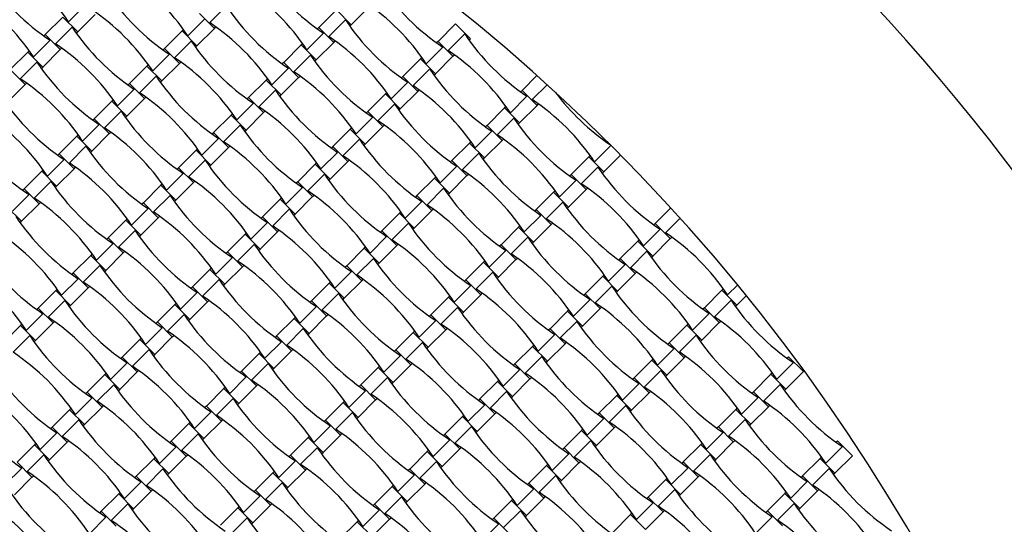
# Model space of a CAD drawing. Units: millimetres. Extents: x 1633 to 8933, y 3271 to 10571.
# Drawn here: x 5933 to 6791, y 7759 to 8199 of the extents above; entities that cross this region are included whole.
import ezdxf

# ---------------------------------------------------------------- set-up
doc = ezdxf.new("R2010")
doc.units = ezdxf.units.MM
doc.header["$LTSCALE"] = 50

msp = doc.modelspace()

# ---------------------------------------------------------------- linework, layer by layer
at = {"color": 7, "linetype": 'Continuous', "lineweight": 25}
for p, q in [((5975.88, 8196.77), (5990.37, 8211.25)), ((6098.76, 8196.08), (6113.24, 8210.57)), ((6209.04, 8207.2), (6193.76, 8191.93)), ((6222.05, 8194.19), (6209.04, 8207.2)), ((6222.05, 8194.19), (6237.32, 8209.47)), ((5970.88, 8200.98), (5955.61, 8185.71)), ((5983.89, 8187.97), (5970.88, 8200.98)), ((5983.89, 8187.97), (5999.17, 8203.24)), ((6079.69, 8184.6), (6094.17, 8199.09)), ((6102.97, 8191.08), (6089.96, 8204.09)), ((6202.56, 8183.92), (6217.05, 8198.41)), ((5964.41, 8177.7), (5978.89, 8192.19)), ((5982.66, 8186.74), (5983.89, 8187.97)), ((6074.69, 8188.82), (6059.41, 8173.55)), ((6075.92, 8190.05), (6074.69, 8188.82)), ((6087.7, 8175.81), (6074.69, 8188.82)), ((6087.7, 8175.81), (6102.97, 8191.08)), ((6102.97, 8191.08), (6104.2, 8192.32)), ((6193.76, 8191.93), (6192.53, 8190.7)), ((6206.77, 8178.92), (6193.76, 8191.93)), ((6220.81, 8192.96), (6222.05, 8194.19)), ((6312.84, 8195.04), (6297.57, 8179.77)), ((6325.85, 8182.03), (6312.84, 8195.04)), ((5945.34, 8166.22), (5959.82, 8180.71)), ((5955.61, 8185.71), (5954.38, 8184.47)), ((5968.62, 8172.7), (5955.61, 8185.71)), ((6068.21, 8165.54), (6082.7, 8180.02)), ((6183.49, 8172.44), (6197.98, 8186.93)), ((6191.5, 8163.65), (6206.77, 8178.92)), ((6206.77, 8178.92), (6208.01, 8180.15)), ((6297.57, 8179.77), (6296.33, 8178.53)), ((6310.58, 8166.76), (6297.57, 8179.77)), ((6306.36, 8171.76), (6320.85, 8186.25)), ((6324.62, 8180.8), (6325.85, 8182.03)), ((5940.34, 8170.43), (5925.06, 8155.16)), ((5941.57, 8171.67), (5940.34, 8170.43)), ((5953.35, 8157.42), (5940.34, 8170.43)), ((5953.35, 8157.42), (5968.62, 8172.7)), ((5968.62, 8172.7), (5969.85, 8173.93)), ((6059.41, 8173.55), (6058.18, 8172.31)), ((6072.42, 8160.53), (6059.41, 8173.55)), ((6086.46, 8174.57), (6087.7, 8175.81)), ((6178.49, 8176.66), (6163.22, 8161.38)), ((6179.72, 8177.89), (6178.49, 8176.66)), ((6191.5, 8163.65), (6178.49, 8176.66)), ((6287.29, 8160.28), (6301.78, 8174.77)), ((6049.14, 8154.06), (6063.63, 8168.54)), ((6072.42, 8160.53), (6073.66, 8161.77)), ((6172.01, 8153.37), (6186.5, 8167.86)), ((6190.27, 8162.41), (6191.5, 8163.65)), ((6282.29, 8164.49), (6267.02, 8149.22)), ((6283.53, 8165.73), (6282.29, 8164.49)), ((6295.3, 8151.48), (6282.29, 8164.49)), ((6295.3, 8151.48), (6310.58, 8166.76)), ((6310.58, 8166.76), (6311.81, 8167.99)), ((5938.07, 8142.15), (5925.06, 8155.16)), ((5933.86, 8147.15), (5948.35, 8161.64)), ((5952.11, 8156.19), (5953.35, 8157.42)), ((6044.14, 8158.27), (6028.87, 8143)), ((6045.37, 8159.51), (6044.14, 8158.27)), ((6057.15, 8145.26), (6044.14, 8158.27)), ((6057.15, 8145.26), (6072.42, 8160.53)), ((6152.94, 8141.89), (6167.43, 8156.38)), ((6163.22, 8161.38), (6161.98, 8160.15)), ((6176.23, 8148.37), (6163.22, 8161.38)), ((6275.82, 8141.21), (6290.3, 8155.7)), ((6037.66, 8134.99), (6052.15, 8149.48)), ((6055.92, 8144.03), (6057.15, 8145.26)), ((6147.94, 8146.11), (6132.67, 8130.84)), ((6149.18, 8147.34), (6147.94, 8146.11)), ((6160.95, 8133.1), (6147.94, 8146.11)), ((6160.95, 8133.1), (6176.23, 8148.37)), ((6176.23, 8148.37), (6177.46, 8149.61)), ((6267.02, 8149.22), (6265.79, 8147.99)), ((6280.03, 8136.21), (6267.02, 8149.22)), ((6294.07, 8150.25), (6295.3, 8151.48)), ((6383.75, 8149.98), (6370.82, 8137.06)), ((5922.8, 8126.88), (5938.07, 8142.15)), ((5938.07, 8142.15), (5939.31, 8143.38)), ((6018.59, 8123.51), (6033.08, 8138)), ((6028.87, 8143), (6027.63, 8141.76)), ((6041.88, 8129.99), (6028.87, 8143)), ((6141.46, 8122.83), (6155.95, 8137.31)), ((6256.75, 8129.73), (6271.23, 8144.22)), ((6264.76, 8120.94), (6280.03, 8136.21)), ((6280.03, 8136.21), (6281.26, 8137.44)), ((6370.82, 8137.06), (6369.59, 8135.82)), ((6383.83, 8124.05), (6370.82, 8137.06)), ((6379.62, 8129.05), (6392.58, 8142.01)), ((6013.59, 8127.72), (5998.32, 8112.45)), ((6014.83, 8128.96), (6013.59, 8127.72)), ((6026.6, 8114.71), (6013.59, 8127.72)), ((6026.6, 8114.71), (6041.88, 8129.99)), ((6041.88, 8129.99), (6043.11, 8131.22)), ((6132.67, 8130.84), (6131.43, 8129.6)), ((6145.68, 8117.83), (6132.67, 8130.84)), ((6159.72, 8131.87), (6160.95, 8133.1)), ((6251.75, 8133.95), (6236.47, 8118.67)), ((6252.98, 8135.18), (6251.75, 8133.95)), ((6264.76, 8120.94), (6251.75, 8133.95)), ((6360.55, 8117.57), (6375.04, 8132.06)), ((6007.11, 8104.44), (6021.6, 8118.93)), ((6122.4, 8111.35), (6136.88, 8125.83)), ((6145.68, 8117.83), (6146.91, 8119.06)), ((6245.27, 8110.66), (6259.76, 8125.15)), ((6263.52, 8119.7), (6264.76, 8120.94)), ((6355.55, 8121.79), (6340.28, 8106.51)), ((6356.78, 8123.02), (6355.55, 8121.79)), ((6368.56, 8108.77), (6355.55, 8121.79)), ((6368.56, 8108.77), (6383.83, 8124.05)), ((6383.83, 8124.05), (6385.07, 8125.28)), ((5998.32, 8112.45), (5997.08, 8111.22)), ((6011.33, 8099.44), (5998.32, 8112.45)), ((6025.37, 8113.48), (6026.6, 8114.71)), ((6117.4, 8115.56), (6102.12, 8100.29)), ((6118.63, 8116.8), (6117.4, 8115.56)), ((6130.41, 8102.55), (6117.4, 8115.56)), ((6130.41, 8102.55), (6145.68, 8117.83)), ((6226.2, 8099.19), (6240.69, 8113.67)), ((6236.47, 8118.67), (6235.24, 8117.44)), ((6249.48, 8105.66), (6236.47, 8118.67)), ((6349.07, 8098.5), (6363.56, 8112.99)), ((5988.05, 8092.96), (6002.53, 8107.45)), ((6110.92, 8092.28), (6125.4, 8106.77)), ((6129.17, 8101.32), (6130.41, 8102.55)), ((6221.2, 8103.4), (6205.93, 8088.13)), ((6222.43, 8104.63), (6221.2, 8103.4)), ((6234.21, 8090.39), (6221.2, 8103.4)), ((6234.21, 8090.39), (6249.48, 8105.66)), ((6249.48, 8105.66), (6250.72, 8106.9)), ((6340.28, 8106.51), (6339.04, 8105.28)), ((6353.29, 8093.5), (6340.28, 8106.51)), ((6367.33, 8107.54), (6368.56, 8108.77)), ((5983.05, 8097.18), (5967.77, 8081.9)), ((5984.28, 8098.41), (5983.05, 8097.18)), ((5996.06, 8084.17), (5983.05, 8097.18)), ((5996.06, 8084.17), (6011.33, 8099.44)), ((6011.33, 8099.44), (6012.56, 8100.67)), ((6091.85, 8080.8), (6106.34, 8095.29)), ((6102.12, 8100.29), (6100.89, 8099.06)), ((6115.13, 8087.28), (6102.12, 8100.29)), ((6214.72, 8080.12), (6229.21, 8094.6)), ((6330, 8087.02), (6344.49, 8101.51)), ((6338.01, 8078.23), (6353.29, 8093.5)), ((6353.29, 8093.5), (6354.52, 8094.73)), ((6443.49, 8093.77), (6442.84, 8093.12)), ((5976.57, 8073.89), (5991.05, 8088.38)), ((6086.85, 8085.02), (6071.57, 8069.74)), ((6088.08, 8086.25), (6086.85, 8085.02)), ((6099.86, 8072), (6086.85, 8085.02)), ((6099.86, 8072), (6115.13, 8087.28)), ((6115.13, 8087.28), (6116.37, 8088.51)), ((6205.93, 8088.13), (6204.69, 8086.89)), ((6218.94, 8075.12), (6205.93, 8088.13)), ((6232.98, 8089.16), (6234.21, 8090.39)), ((6325, 8091.24), (6309.73, 8075.96)), ((6326.24, 8092.47), (6325, 8091.24)), ((6338.01, 8078.23), (6325, 8091.24)), ((6433.81, 8074.86), (6448.12, 8089.17)), ((5957.5, 8062.42), (5971.99, 8076.9)), ((5967.77, 8081.9), (5966.54, 8080.67)), ((5980.78, 8068.89), (5967.77, 8081.9)), ((5994.82, 8082.93), (5996.06, 8084.17)), ((6080.37, 8061.73), (6094.86, 8076.22)), ((6195.65, 8068.64), (6210.14, 8083.13)), ((6218.94, 8075.12), (6220.17, 8076.35)), ((6309.73, 8075.96), (6308.49, 8074.73)), ((6322.74, 8062.95), (6309.73, 8075.96)), ((6318.52, 8067.96), (6333.01, 8082.44)), ((6336.78, 8076.99), (6338.01, 8078.23)), ((6428.81, 8079.08), (6413.53, 8063.8)), ((6430.04, 8080.31), (6428.81, 8079.08)), ((6441.82, 8066.07), (6428.81, 8079.08)), ((6441.82, 8066.07), (6456.51, 8080.75)), ((5953.73, 8067.86), (5952.5, 8066.63)), ((5965.51, 8053.62), (5980.78, 8068.89)), ((5980.78, 8068.89), (5982.02, 8070.13)), ((6071.57, 8069.74), (6070.34, 8068.51)), ((6084.59, 8056.73), (6071.57, 8069.74)), ((6098.63, 8070.77), (6099.86, 8072)), ((6190.65, 8072.85), (6175.38, 8057.58)), ((6191.89, 8074.09), (6190.65, 8072.85)), ((6203.66, 8059.84), (6190.65, 8072.85)), ((6203.66, 8059.84), (6218.94, 8075.12)), ((6299.46, 8056.48), (6313.94, 8070.96)), ((6422.33, 8055.79), (6436.81, 8070.28)), ((5952.5, 8066.63), (5937.22, 8051.36)), ((5965.51, 8053.62), (5952.5, 8066.63)), ((6061.3, 8050.25), (6075.79, 8064.74)), ((6184.17, 8049.57), (6198.66, 8064.06)), ((6202.43, 8058.61), (6203.66, 8059.84)), ((6294.45, 8060.69), (6279.18, 8045.42)), ((6295.69, 8061.92), (6294.45, 8060.69)), ((6307.47, 8047.68), (6294.45, 8060.69)), ((6307.47, 8047.68), (6322.74, 8062.95)), ((6322.74, 8062.95), (6323.97, 8064.19)), ((6413.53, 8063.8), (6412.3, 8062.57)), ((6426.54, 8050.79), (6413.53, 8063.8)), ((6440.58, 8064.83), (6441.82, 8066.07)), ((5937.22, 8051.36), (5935.99, 8050.12)), ((5950.24, 8038.35), (5937.22, 8051.36)), ((5946.02, 8043.35), (5960.51, 8057.83)), ((5964.27, 8052.39), (5965.51, 8053.62)), ((6056.3, 8054.47), (6041.03, 8039.2)), ((6057.54, 8055.7), (6056.3, 8054.47)), ((6069.31, 8041.46), (6056.3, 8054.47)), ((6069.31, 8041.46), (6084.59, 8056.73)), ((6084.59, 8056.73), (6085.82, 8057.97)), ((6165.11, 8038.09), (6179.59, 8052.58)), ((6175.38, 8057.58), (6174.14, 8056.35)), ((6188.39, 8044.57), (6175.38, 8057.58)), ((6287.98, 8037.41), (6302.46, 8051.9)), ((6403.26, 8044.31), (6417.75, 8058.8)), ((6411.27, 8035.52), (6426.54, 8050.79)), ((6426.54, 8050.79), (6427.78, 8052.03)), ((5926.95, 8031.87), (5941.44, 8046.36)), ((6049.82, 8031.19), (6064.31, 8045.67)), ((6160.1, 8042.31), (6144.83, 8027.03)), ((6161.34, 8043.54), (6160.1, 8042.31)), ((6173.12, 8029.3), (6160.1, 8042.31)), ((6173.12, 8029.3), (6188.39, 8044.57)), ((6188.39, 8044.57), (6189.62, 8045.8)), ((6279.18, 8045.42), (6277.95, 8044.18)), ((6292.19, 8032.41), (6279.18, 8045.42)), ((6306.23, 8046.45), (6307.47, 8047.68)), ((6398.26, 8048.53), (6382.98, 8033.26)), ((6399.49, 8049.76), (6398.26, 8048.53)), ((6411.27, 8035.52), (6398.26, 8048.53)), ((5934.96, 8023.07), (5921.95, 8036.08)), ((5934.96, 8023.07), (5950.24, 8038.35)), ((5950.24, 8038.35), (5951.47, 8039.58)), ((6030.76, 8019.71), (6045.24, 8034.19)), ((6041.03, 8039.2), (6039.79, 8037.96)), ((6054.04, 8026.18), (6041.03, 8039.2)), ((6068.08, 8040.22), (6069.31, 8041.46)), ((6153.63, 8019.02), (6168.11, 8033.51)), ((6268.91, 8025.93), (6283.4, 8040.42)), ((6292.19, 8032.41), (6293.43, 8033.64)), ((6382.98, 8033.26), (6381.75, 8032.02)), ((6396, 8020.24), (6382.98, 8033.26)), ((6391.78, 8025.25), (6406.27, 8039.73)), ((6410.04, 8034.28), (6411.27, 8035.52)), ((6500.36, 8034.66), (6486.79, 8021.09)), ((6026.99, 8025.16), (6025.75, 8023.92)), ((6038.77, 8010.91), (6054.04, 8026.18)), ((6054.04, 8026.18), (6055.27, 8027.42)), ((6144.83, 8027.03), (6143.6, 8025.8)), ((6157.84, 8014.02), (6144.83, 8027.03)), ((6171.88, 8028.06), (6173.12, 8029.3)), ((6263.91, 8030.14), (6248.63, 8014.87)), ((6265.14, 8031.38), (6263.91, 8030.14)), ((6276.92, 8017.13), (6263.91, 8030.14)), ((6276.92, 8017.13), (6292.19, 8032.41)), ((6372.71, 8013.77), (6387.2, 8028.25)), ((6495.58, 8013.08), (6508.36, 8025.86)), ((5933.73, 8021.84), (5934.96, 8023.07)), ((6025.75, 8023.92), (6010.48, 8008.65)), ((6038.77, 8010.91), (6025.75, 8023.92)), ((6134.56, 8007.54), (6149.05, 8022.03)), ((6257.43, 8006.86), (6271.92, 8021.35)), ((6275.68, 8015.9), (6276.92, 8017.13)), ((6367.71, 8017.98), (6352.44, 8002.71)), ((6368.94, 8019.22), (6367.71, 8017.98)), ((6380.72, 8004.97), (6367.71, 8017.98)), ((6380.72, 8004.97), (6396, 8020.24)), ((6396, 8020.24), (6397.23, 8021.48)), ((6476.52, 8001.6), (6491, 8016.09)), ((6486.79, 8021.09), (6485.55, 8019.86)), ((6499.8, 8008.08), (6486.79, 8021.09)), ((6010.48, 8008.65), (6009.25, 8007.41)), ((6023.49, 7995.64), (6010.48, 8008.65)), ((6019.28, 8000.64), (6033.76, 8015.13)), ((6037.53, 8009.68), (6038.77, 8010.91)), ((6129.56, 8011.76), (6114.28, 7996.49)), ((6130.79, 8012.99), (6129.56, 8011.76)), ((6142.57, 7998.75), (6129.56, 8011.76)), ((6142.57, 7998.75), (6157.84, 8014.02)), ((6157.84, 8014.02), (6159.08, 8015.26)), ((6238.36, 7995.38), (6252.85, 8009.87)), ((6248.63, 8014.87), (6247.4, 8013.64)), ((6261.65, 8001.86), (6248.63, 8014.87)), ((6361.23, 7994.7), (6375.72, 8009.19)), ((6484.53, 7992.81), (6499.8, 8008.08)), ((6499.8, 8008.08), (6501.03, 8009.32)), ((6000.21, 7989.16), (6014.7, 8003.65)), ((6123.08, 7988.48), (6137.57, 8002.96)), ((6233.36, 7999.6), (6218.09, 7984.32)), ((6234.59, 8000.83), (6233.36, 7999.6)), ((6246.37, 7986.59), (6233.36, 7999.6)), ((6246.37, 7986.59), (6261.65, 8001.86)), ((6261.65, 8001.86), (6262.88, 8003.09)), ((6352.44, 8002.71), (6351.2, 8001.47)), ((6365.45, 7989.7), (6352.44, 8002.71)), ((6379.49, 8003.74), (6380.72, 8004.97)), ((6471.51, 8005.82), (6456.24, 7990.55)), ((6472.75, 8007.05), (6471.51, 8005.82)), ((6484.53, 7992.81), (6471.51, 8005.82)), ((5995.21, 7993.37), (5979.93, 7978.1)), ((5996.44, 7994.61), (5995.21, 7993.37)), ((6008.22, 7980.36), (5995.21, 7993.37)), ((6008.22, 7980.36), (6023.49, 7995.64)), ((6023.49, 7995.64), (6024.73, 7996.87)), ((6104.01, 7977), (6118.5, 7991.48)), ((6114.28, 7996.49), (6113.05, 7995.25)), ((6127.29, 7983.48), (6114.28, 7996.49)), ((6141.33, 7997.51), (6142.57, 7998.75)), ((6226.88, 7976.31), (6241.37, 7990.8)), ((6342.17, 7983.22), (6356.65, 7997.71)), ((6365.45, 7989.7), (6366.68, 7990.93)), ((6456.24, 7990.55), (6455.01, 7989.31)), ((6469.25, 7977.54), (6456.24, 7990.55)), ((6465.04, 7982.54), (6479.52, 7997.02)), ((6483.29, 7991.58), (6484.53, 7992.81)), ((5988.73, 7970.09), (6003.22, 7984.58)), ((6100.24, 7982.45), (6099.01, 7981.21)), ((6112.02, 7968.2), (6127.29, 7983.48)), ((6127.29, 7983.48), (6128.53, 7984.71)), ((6218.09, 7984.32), (6216.85, 7983.09)), ((6231.1, 7971.31), (6218.09, 7984.32)), ((6245.14, 7985.35), (6246.37, 7986.59)), ((6337.16, 7987.43), (6321.89, 7972.16)), ((6338.4, 7988.67), (6337.16, 7987.43)), ((6350.17, 7974.42), (6337.16, 7987.43)), ((6350.17, 7974.42), (6365.45, 7989.7)), ((6445.97, 7971.06), (6460.46, 7985.54)), ((5969.66, 7958.61), (5984.15, 7973.1)), ((5979.93, 7978.1), (5978.7, 7976.87)), ((5992.94, 7965.09), (5979.93, 7978.1)), ((6006.98, 7979.13), (6008.22, 7980.36)), ((6099.01, 7981.21), (6083.74, 7965.94)), ((6112.02, 7968.2), (6099.01, 7981.21)), ((6207.82, 7964.84), (6222.3, 7979.32)), ((6330.69, 7964.15), (6345.17, 7978.64)), ((6348.94, 7973.19), (6350.17, 7974.42)), ((6440.97, 7975.27), (6425.69, 7960)), ((6442.2, 7976.51), (6440.97, 7975.27)), ((6453.98, 7962.26), (6440.97, 7975.27)), ((6453.98, 7962.26), (6469.25, 7977.54)), ((6469.25, 7977.54), (6470.49, 7978.77)), ((5977.67, 7949.82), (5992.94, 7965.09)), ((5992.94, 7965.09), (5994.18, 7966.32)), ((6083.74, 7965.94), (6082.5, 7964.7)), ((6096.75, 7952.93), (6083.74, 7965.94)), ((6092.53, 7957.93), (6107.02, 7972.42)), ((6110.79, 7966.97), (6112.02, 7968.2)), ((6202.81, 7969.05), (6187.54, 7953.78)), ((6204.05, 7970.28), (6202.81, 7969.05)), ((6215.82, 7956.04), (6202.81, 7969.05)), ((6215.82, 7956.04), (6231.1, 7971.31)), ((6231.1, 7971.31), (6232.33, 7972.55)), ((6311.62, 7952.67), (6326.11, 7967.16)), ((6321.89, 7972.16), (6320.66, 7970.93)), ((6334.9, 7959.15), (6321.89, 7972.16)), ((6434.49, 7951.99), (6448.98, 7966.48)), ((6549.77, 7958.9), (6558.5, 7967.62)), ((5964.66, 7962.83), (5949.39, 7947.55)), ((5965.89, 7964.06), (5964.66, 7962.83)), ((5977.67, 7949.82), (5964.66, 7962.83)), ((6073.46, 7946.45), (6087.95, 7960.94)), ((6196.34, 7945.77), (6210.82, 7960.25)), ((6214.59, 7954.81), (6215.82, 7956.04)), ((6306.62, 7956.89), (6291.34, 7941.61)), ((6307.85, 7958.12), (6306.62, 7956.89)), ((6319.63, 7943.88), (6306.62, 7956.89)), ((6319.63, 7943.88), (6334.9, 7959.15)), ((6334.9, 7959.15), (6336.14, 7960.38)), ((6425.69, 7960), (6424.46, 7958.77)), ((6438.7, 7946.99), (6425.69, 7960)), ((6452.74, 7961.03), (6453.98, 7962.26)), ((6544.77, 7963.11), (6529.5, 7947.84)), ((6546, 7964.34), (6544.77, 7963.11)), ((6557.78, 7950.1), (6544.77, 7963.11)), ((6557.78, 7950.1), (6566.04, 7958.36)), ((5949.39, 7947.55), (5948.15, 7946.32)), ((5962.4, 7934.54), (5949.39, 7947.55)), ((5958.18, 7939.54), (5972.67, 7954.03)), ((5976.44, 7948.58), (5977.67, 7949.82)), ((6068.46, 7950.67), (6053.19, 7935.39)), ((6069.7, 7951.9), (6068.46, 7950.67)), ((6081.47, 7937.65), (6068.46, 7950.67)), ((6081.47, 7937.65), (6096.75, 7952.93)), ((6096.75, 7952.93), (6097.98, 7954.16)), ((6177.27, 7934.29), (6191.76, 7948.78)), ((6187.54, 7953.78), (6186.31, 7952.54)), ((6200.55, 7940.77), (6187.54, 7953.78)), ((6300.14, 7933.6), (6314.63, 7948.09)), ((6415.42, 7940.51), (6429.91, 7955)), ((6438.7, 7946.99), (6439.94, 7948.22)), ((6529.5, 7947.84), (6528.26, 7946.6)), ((6542.51, 7934.83), (6529.5, 7947.84)), ((6538.29, 7939.83), (6552.78, 7954.31)), ((6556.55, 7948.87), (6557.78, 7950.1)), ((5939.11, 7928.07), (5953.6, 7942.55)), ((6061.99, 7927.38), (6076.47, 7941.87)), ((6173.5, 7939.74), (6172.27, 7938.5)), ((6185.28, 7925.49), (6200.55, 7940.77)), ((6200.55, 7940.77), (6201.78, 7942)), ((6291.34, 7941.61), (6290.11, 7940.38)), ((6304.35, 7928.6), (6291.34, 7941.61)), ((6318.39, 7942.64), (6319.63, 7943.88)), ((6410.42, 7944.73), (6395.15, 7929.45)), ((6411.65, 7945.96), (6410.42, 7944.73)), ((6423.43, 7931.71), (6410.42, 7944.73)), ((6423.43, 7931.71), (6438.7, 7946.99)), ((6519.22, 7928.35), (6533.71, 7942.84)), ((5934.11, 7932.28), (5918.84, 7917.01)), ((5935.35, 7933.51), (5934.11, 7932.28)), ((5947.12, 7919.27), (5934.11, 7932.28)), ((5947.12, 7919.27), (5962.4, 7934.54)), ((5962.4, 7934.54), (5963.63, 7935.78)), ((6042.92, 7915.9), (6057.4, 7930.39)), ((6053.19, 7935.39), (6051.96, 7934.16)), ((6066.2, 7922.38), (6053.19, 7935.39)), ((6080.24, 7936.42), (6081.47, 7937.65)), ((6172.27, 7938.5), (6156.99, 7923.23)), ((6185.28, 7925.49), (6172.27, 7938.5)), ((6281.07, 7922.13), (6295.56, 7936.61)), ((6403.94, 7921.44), (6418.43, 7935.93)), ((6422.2, 7930.48), (6423.43, 7931.71)), ((6514.22, 7932.56), (6498.95, 7917.29)), ((6515.46, 7933.8), (6514.22, 7932.56)), ((6527.23, 7919.55), (6514.22, 7932.56)), ((6527.23, 7919.55), (6542.51, 7934.83)), ((6542.51, 7934.83), (6543.74, 7936.06)), ((5927.64, 7909), (5942.12, 7923.48)), ((6050.93, 7907.11), (6066.2, 7922.38)), ((6066.2, 7922.38), (6067.43, 7923.61)), ((6156.99, 7923.23), (6155.76, 7922)), ((6170, 7910.22), (6156.99, 7923.23)), ((6165.79, 7915.22), (6180.28, 7929.71)), ((6184.04, 7924.26), (6185.28, 7925.49)), ((6276.07, 7926.34), (6260.8, 7911.07)), ((6277.3, 7927.57), (6276.07, 7926.34)), ((6289.08, 7913.33), (6276.07, 7926.34)), ((6289.08, 7913.33), (6304.35, 7928.6)), ((6304.35, 7928.6), (6305.59, 7929.84)), ((6384.87, 7909.96), (6399.36, 7924.45)), ((6395.15, 7929.45), (6393.91, 7928.22)), ((6408.16, 7916.44), (6395.15, 7929.45)), ((6507.75, 7909.28), (6522.23, 7923.77)), ((5945.89, 7918.04), (5947.12, 7919.27)), ((6037.92, 7920.12), (6022.64, 7904.84)), ((6039.15, 7921.35), (6037.92, 7920.12)), ((6050.93, 7907.11), (6037.92, 7920.12)), ((6146.72, 7903.74), (6161.21, 7918.23)), ((6269.59, 7903.06), (6284.08, 7917.54)), ((6287.85, 7912.1), (6289.08, 7913.33)), ((6379.87, 7914.18), (6364.6, 7898.91)), ((6381.11, 7915.41), (6379.87, 7914.18)), ((6392.88, 7901.17), (6379.87, 7914.18)), ((6392.88, 7901.17), (6408.16, 7916.44)), ((6408.16, 7916.44), (6409.39, 7917.68)), ((6498.95, 7917.29), (6497.72, 7916.06)), ((6511.96, 7904.28), (6498.95, 7917.29)), ((6526, 7918.32), (6527.23, 7919.55)), ((6022.64, 7904.84), (6021.41, 7903.61)), ((6035.65, 7891.83), (6022.64, 7904.84)), ((6031.44, 7896.84), (6045.93, 7911.32)), ((6049.69, 7905.87), (6050.93, 7907.11)), ((6141.72, 7907.96), (6126.45, 7892.68)), ((6142.95, 7909.19), (6141.72, 7907.96)), ((6154.73, 7894.95), (6141.72, 7907.96)), ((6154.73, 7894.95), (6170, 7910.22)), ((6170, 7910.22), (6171.24, 7911.45)), ((6250.52, 7891.58), (6265.01, 7906.07)), ((6260.8, 7911.07), (6259.56, 7909.83)), ((6273.81, 7898.06), (6260.8, 7911.07)), ((6373.4, 7890.9), (6387.88, 7905.38)), ((6488.68, 7897.8), (6503.16, 7912.29)), ((6511.96, 7904.28), (6513.19, 7905.51)), ((6602.75, 7905.13), (6601.52, 7903.89)), ((6615.76, 7892.12), (6602.75, 7905.13)), ((6012.37, 7885.36), (6026.86, 7899.84)), ((6135.24, 7884.67), (6149.73, 7899.16)), ((6246.76, 7897.03), (6245.52, 7895.79)), ((6258.53, 7882.78), (6273.81, 7898.06)), ((6273.81, 7898.06), (6275.04, 7899.29)), ((6364.6, 7898.91), (6363.37, 7897.67)), ((6377.61, 7885.89), (6364.6, 7898.91)), ((6391.65, 7899.93), (6392.88, 7901.17)), ((6483.68, 7902.02), (6468.4, 7886.74)), ((6484.91, 7903.25), (6483.68, 7902.02)), ((6496.69, 7889.01), (6483.68, 7902.02)), ((6496.69, 7889.01), (6511.96, 7904.28)), ((6592.48, 7885.64), (6606.97, 7900.13)), ((6007.37, 7889.57), (5992.1, 7874.3)), ((6008.6, 7890.81), (6007.37, 7889.57)), ((6020.38, 7876.56), (6007.37, 7889.57)), ((6020.38, 7876.56), (6035.65, 7891.83)), ((6035.65, 7891.83), (6036.89, 7893.07)), ((6116.17, 7873.19), (6130.66, 7887.68)), ((6126.45, 7892.68), (6125.21, 7891.45)), ((6139.46, 7879.67), (6126.45, 7892.68)), ((6153.5, 7893.71), (6154.73, 7894.95)), ((6245.52, 7895.79), (6230.25, 7880.52)), ((6258.53, 7882.78), (6245.52, 7895.79)), ((6354.33, 7879.42), (6368.81, 7893.9)), ((6477.2, 7878.73), (6491.69, 7893.22)), ((6495.45, 7887.77), (6496.69, 7889.01)), ((6587.48, 7889.85), (6572.21, 7874.58)), ((6588.71, 7891.09), (6587.48, 7889.85)), ((6600.49, 7876.84), (6587.48, 7889.85)), ((6600.49, 7876.84), (6615.76, 7892.12)), ((6000.89, 7866.29), (6015.38, 7880.78)), ((6124.18, 7864.4), (6139.46, 7879.67)), ((6139.46, 7879.67), (6140.69, 7880.91)), ((6230.25, 7880.52), (6229.02, 7879.29)), ((6243.26, 7867.51), (6230.25, 7880.52)), ((6239.05, 7872.51), (6253.53, 7887)), ((6257.3, 7881.55), (6258.53, 7882.78)), ((6349.33, 7883.63), (6334.05, 7868.36)), ((6350.56, 7884.87), (6349.33, 7883.63)), ((6362.34, 7870.62), (6349.33, 7883.63)), ((6362.34, 7870.62), (6377.61, 7885.89)), ((6377.61, 7885.89), (6378.84, 7887.13)), ((6458.13, 7867.25), (6472.62, 7881.74)), ((6468.4, 7886.74), (6467.17, 7885.51)), ((6481.41, 7873.73), (6468.4, 7886.74)), ((6581, 7866.57), (6595.49, 7881.06)), ((5992.1, 7874.3), (5990.86, 7873.06)), ((6005.11, 7861.29), (5992.1, 7874.3)), ((6019.15, 7875.33), (6020.38, 7876.56)), ((6111.17, 7877.41), (6095.9, 7862.14)), ((6112.41, 7878.64), (6111.17, 7877.41)), ((6124.18, 7864.4), (6111.17, 7877.41)), ((6219.98, 7861.03), (6234.46, 7875.52)), ((6342.85, 7860.35), (6357.34, 7874.84)), ((6361.1, 7869.39), (6362.34, 7870.62)), ((6453.13, 7871.47), (6437.86, 7856.2)), ((6454.36, 7872.7), (6453.13, 7871.47)), ((6466.14, 7858.46), (6453.13, 7871.47)), ((6466.14, 7858.46), (6481.41, 7873.73)), ((6481.41, 7873.73), (6482.65, 7874.97)), ((6572.21, 7874.58), (6570.97, 7873.35)), ((6585.22, 7861.57), (6572.21, 7874.58)), ((6599.26, 7875.61), (6600.49, 7876.84)), ((5981.82, 7854.81), (5996.31, 7869.3)), ((6005.11, 7861.29), (6006.34, 7862.52)), ((6095.9, 7862.14), (6094.67, 7860.9)), ((6108.91, 7849.12), (6095.9, 7862.14)), ((6104.7, 7854.13), (6119.18, 7868.61)), ((6122.95, 7863.16), (6124.18, 7864.4)), ((6214.98, 7865.25), (6199.7, 7849.97)), ((6216.21, 7866.48), (6214.98, 7865.25)), ((6227.99, 7852.24), (6214.98, 7865.25)), ((6227.99, 7852.24), (6243.26, 7867.51)), ((6243.26, 7867.51), (6244.49, 7868.74)), ((6323.78, 7848.87), (6338.27, 7863.36)), ((6334.05, 7868.36), (6332.82, 7867.12)), ((6347.06, 7855.35), (6334.05, 7868.36)), ((6446.65, 7848.19), (6461.14, 7862.67)), ((6561.93, 7855.09), (6576.42, 7869.58)), ((6585.22, 7861.57), (6586.45, 7862.8)), ((5976.82, 7859.02), (5961.55, 7843.75)), ((5978.06, 7860.26), (5976.82, 7859.02)), ((5989.83, 7846.01), (5976.82, 7859.02)), ((5989.83, 7846.01), (6005.11, 7861.29)), ((6085.63, 7842.65), (6100.11, 7857.13)), ((6208.5, 7841.96), (6222.99, 7856.45)), ((6318.78, 7853.08), (6303.51, 7837.81)), ((6320.01, 7854.32), (6318.78, 7853.08)), ((6331.79, 7840.07), (6318.78, 7853.08)), ((6331.79, 7840.07), (6347.06, 7855.35)), ((6347.06, 7855.35), (6348.3, 7856.58)), ((6437.86, 7856.2), (6436.62, 7854.96)), ((6450.87, 7843.19), (6437.86, 7856.2)), ((6464.91, 7857.22), (6466.14, 7858.46)), ((6556.93, 7859.31), (6541.66, 7844.03)), ((6558.17, 7860.54), (6556.93, 7859.31)), ((6569.94, 7846.3), (6556.93, 7859.31)), ((6569.94, 7846.3), (6585.22, 7861.57)), ((5970.35, 7835.74), (5984.83, 7850.23)), ((5988.6, 7844.78), (5989.83, 7846.01)), ((6080.63, 7846.86), (6065.35, 7831.59)), ((6081.86, 7848.1), (6080.63, 7846.86)), ((6093.64, 7833.85), (6080.63, 7846.86)), ((6093.64, 7833.85), (6108.91, 7849.12)), ((6108.91, 7849.12), (6110.14, 7850.36)), ((6189.43, 7830.49), (6203.92, 7844.97)), ((6199.7, 7849.97), (6198.47, 7848.74)), ((6212.71, 7836.96), (6199.7, 7849.97)), ((6226.75, 7851), (6227.99, 7852.24)), ((6427.58, 7836.71), (6442.07, 7851.19)), ((6550.46, 7836.02), (6564.94, 7850.51)), ((6568.71, 7845.06), (6569.94, 7846.3)), ((5951.28, 7824.26), (5965.76, 7838.75)), ((5961.55, 7843.75), (5960.32, 7842.52)), ((5974.56, 7830.74), (5961.55, 7843.75)), ((6074.15, 7823.58), (6088.64, 7838.07)), ((6185.66, 7835.93), (6184.43, 7834.7)), ((6197.44, 7821.69), (6212.71, 7836.96)), ((6212.71, 7836.96), (6213.95, 7838.2)), ((6303.51, 7837.81), (6302.27, 7836.58)), ((6316.52, 7824.8), (6303.51, 7837.81)), ((6312.3, 7829.8), (6326.79, 7844.29)), ((6330.56, 7838.84), (6331.79, 7840.07)), ((6422.58, 7840.92), (6407.31, 7825.65)), ((6423.82, 7842.16), (6422.58, 7840.92)), ((6435.59, 7827.91), (6422.58, 7840.92)), ((6435.59, 7827.91), (6450.87, 7843.19)), ((6450.87, 7843.19), (6452.1, 7844.42)), ((6531.39, 7824.55), (6545.87, 7839.03)), ((6541.66, 7844.03), (6540.43, 7842.8)), ((6554.67, 7831.02), (6541.66, 7844.03)), ((5946.28, 7828.48), (5931, 7813.2)), ((5947.51, 7829.71), (5946.28, 7828.48)), ((5959.29, 7815.47), (5946.28, 7828.48)), ((5959.29, 7815.47), (5974.56, 7830.74)), ((5974.56, 7830.74), (5975.79, 7831.97)), ((6065.35, 7831.59), (6064.12, 7830.35)), ((6078.36, 7818.58), (6065.35, 7831.59)), ((6092.4, 7832.62), (6093.64, 7833.85)), ((6184.43, 7834.7), (6169.16, 7819.43)), ((6197.44, 7821.69), (6184.43, 7834.7)), ((6293.23, 7818.32), (6307.72, 7832.81)), ((6416.11, 7817.64), (6430.59, 7832.13)), ((6434.36, 7826.68), (6435.59, 7827.91)), ((6526.39, 7828.76), (6511.11, 7813.49)), ((6527.62, 7829.99), (6526.39, 7828.76)), ((6539.4, 7815.75), (6526.39, 7828.76)), ((6539.4, 7815.75), (6554.67, 7831.02)), ((6554.67, 7831.02), (6555.9, 7832.26)), ((6645.46, 7831.87), (6644.23, 7830.64)), ((6658.47, 7818.86), (6645.46, 7831.87)), ((5939.8, 7805.19), (5954.28, 7819.68)), ((6055.08, 7812.1), (6069.57, 7826.59)), ((6078.36, 7818.58), (6079.6, 7819.81)), ((6169.16, 7819.43), (6167.92, 7818.19)), ((6182.17, 7806.42), (6169.16, 7819.43)), ((6177.95, 7811.42), (6192.44, 7825.9)), ((6196.21, 7820.46), (6197.44, 7821.69)), ((6288.23, 7822.54), (6272.96, 7807.26)), ((6289.47, 7823.77), (6288.23, 7822.54)), ((6301.24, 7809.53), (6288.23, 7822.54)), ((6301.24, 7809.53), (6316.52, 7824.8)), ((6316.52, 7824.8), (6317.75, 7826.03)), ((6397.04, 7806.16), (6411.52, 7820.65)), ((6407.31, 7825.65), (6406.08, 7824.41)), ((6420.32, 7812.64), (6407.31, 7825.65)), ((6519.91, 7805.48), (6534.4, 7819.96)), ((6635.19, 7812.38), (6649.68, 7826.87)), ((6643.2, 7803.59), (6658.47, 7818.86)), ((5944.01, 7800.19), (5931, 7813.2)), ((5958.05, 7814.23), (5959.29, 7815.47)), ((6050.08, 7816.32), (6034.81, 7801.04)), ((6051.31, 7817.55), (6050.08, 7816.32)), ((6063.09, 7803.3), (6050.08, 7816.32)), ((6063.09, 7803.3), (6078.36, 7818.58)), ((6158.88, 7799.94), (6173.37, 7814.42)), ((6281.75, 7799.25), (6296.24, 7813.74)), ((6392.04, 7810.38), (6376.76, 7795.1)), ((6393.27, 7811.61), (6392.04, 7810.38)), ((6405.05, 7797.36), (6392.04, 7810.38)), ((6405.05, 7797.36), (6420.32, 7812.64)), ((6420.32, 7812.64), (6421.55, 7813.87)), ((6511.11, 7813.49), (6509.88, 7812.25)), ((6524.12, 7800.48), (6511.11, 7813.49)), ((6538.16, 7814.52), (6539.4, 7815.75)), ((6630.19, 7816.6), (6614.92, 7801.32)), ((6631.42, 7817.83), (6630.19, 7816.6)), ((6643.2, 7803.59), (6630.19, 7816.6)), ((5920.73, 7793.72), (5935.22, 7808.2)), ((6043.6, 7793.03), (6058.09, 7807.52)), ((6061.86, 7802.07), (6063.09, 7803.3)), ((6153.88, 7804.15), (6138.61, 7788.88)), ((6155.12, 7805.39), (6153.88, 7804.15)), ((6166.89, 7791.14), (6153.88, 7804.15)), ((6166.89, 7791.14), (6182.17, 7806.42)), ((6182.17, 7806.42), (6183.4, 7807.65)), ((6262.69, 7787.78), (6277.17, 7802.26)), ((6272.96, 7807.26), (6271.72, 7806.03)), ((6285.97, 7794.25), (6272.96, 7807.26)), ((6300.01, 7808.29), (6301.24, 7809.53)), ((6500.84, 7794), (6515.33, 7808.49)), ((6524.12, 7800.48), (6525.36, 7801.71)), ((6623.71, 7793.31), (6638.2, 7807.8)), ((6641.97, 7802.35), (6643.2, 7803.59)), ((5928.74, 7784.92), (5944.01, 7800.19)), ((5944.01, 7800.19), (5945.25, 7801.43)), ((6024.53, 7781.55), (6039.02, 7796.04)), ((6034.81, 7801.04), (6033.57, 7799.81)), ((6047.82, 7788.03), (6034.81, 7801.04)), ((6147.4, 7780.87), (6161.89, 7795.36)), ((6258.92, 7793.22), (6257.69, 7791.99)), ((6270.7, 7778.98), (6285.97, 7794.25)), ((6285.97, 7794.25), (6287.2, 7795.49)), ((6376.76, 7795.1), (6375.53, 7793.87)), ((6389.77, 7782.09), (6376.76, 7795.1)), ((6385.56, 7787.09), (6400.05, 7801.58)), ((6403.81, 7796.13), (6405.05, 7797.36)), ((6495.84, 7798.21), (6480.57, 7782.94)), ((6497.07, 7799.45), (6495.84, 7798.21)), ((6508.85, 7785.2), (6495.84, 7798.21)), ((6508.85, 7785.2), (6524.12, 7800.48)), ((6604.64, 7781.84), (6619.13, 7796.32)), ((6614.92, 7801.32), (6613.68, 7800.09)), ((6627.93, 7788.31), (6614.92, 7801.32)), ((6019.53, 7785.77), (6004.26, 7770.49)), ((6020.77, 7787), (6019.53, 7785.77)), ((6032.54, 7772.76), (6019.53, 7785.77)), ((6032.54, 7772.76), (6047.82, 7788.03)), ((6047.82, 7788.03), (6049.05, 7789.26)), ((6138.61, 7788.88), (6137.37, 7787.65)), ((6151.62, 7775.87), (6138.61, 7788.88)), ((6165.66, 7789.91), (6166.89, 7791.14)), ((6257.69, 7791.99), (6242.41, 7776.72)), ((6270.7, 7778.98), (6257.69, 7791.99)), ((6366.49, 7775.61), (6380.98, 7790.1)), ((6489.36, 7774.93), (6503.85, 7789.42)), ((6507.62, 7783.97), (6508.85, 7785.2)), ((6599.64, 7786.05), (6584.37, 7770.78)), ((6600.88, 7787.28), (6599.64, 7786.05)), ((6612.65, 7773.04), (6599.64, 7786.05)), ((6612.65, 7773.04), (6627.93, 7788.31)), ((6627.93, 7788.31), (6629.16, 7789.55)), ((6013.05, 7762.49), (6027.54, 7776.97)), ((6128.34, 7769.39), (6142.82, 7783.88)), ((6151.62, 7775.87), (6152.85, 7777.1)), ((6242.41, 7776.72), (6241.18, 7775.48)), ((6255.42, 7763.71), (6242.41, 7776.72)), ((6251.21, 7768.71), (6265.69, 7783.19)), ((6269.46, 7777.75), (6270.7, 7778.98)), ((6361.49, 7779.83), (6346.22, 7764.55)), ((6362.72, 7781.06), (6361.49, 7779.83)), ((6374.5, 7766.82), (6361.49, 7779.83)), ((6374.5, 7766.82), (6389.77, 7782.09)), ((6389.77, 7782.09), (6391.01, 7783.32)), ((6470.29, 7763.45), (6484.78, 7777.94)), ((6480.57, 7782.94), (6479.33, 7781.71)), ((6493.58, 7769.93), (6480.57, 7782.94)), ((6593.16, 7762.77), (6607.65, 7777.25)), ((6004.26, 7770.49), (6003.02, 7769.26)), ((6017.27, 7757.48), (6004.26, 7770.49)), ((6031.31, 7771.52), (6032.54, 7772.76)), ((6123.34, 7773.61), (6108.06, 7758.33)), ((6124.57, 7774.84), (6123.34, 7773.61)), ((6136.35, 7760.6), (6123.34, 7773.61)), ((6136.35, 7760.6), (6151.62, 7775.87)), ((6232.14, 7757.23), (6246.63, 7771.72)), ((6355.01, 7756.55), (6369.5, 7771.03)), ((6465.29, 7767.67), (6450.02, 7752.39)), ((6466.53, 7768.9), (6465.29, 7767.67)), ((6478.3, 7754.66), (6465.29, 7767.67)), ((6478.3, 7754.66), (6493.58, 7769.93)), ((6493.58, 7769.93), (6494.81, 7771.16)), ((6584.37, 7770.78), (6583.13, 7769.54)), ((6597.38, 7757.77), (6584.37, 7770.78)), ((6611.42, 7771.81), (6612.65, 7773.04)), ((5993.99, 7751.01), (6008.47, 7765.49)), ((6116.86, 7750.32), (6131.34, 7764.81)), ((6135.11, 7759.36), (6136.35, 7760.6)), ((6227.14, 7761.44), (6211.86, 7746.17)), ((6228.37, 7762.68), (6227.14, 7761.44)), ((6240.15, 7748.43), (6227.14, 7761.44)), ((6240.15, 7748.43), (6255.42, 7763.71)), ((6255.42, 7763.71), (6256.66, 7764.94)), ((6335.94, 7745.07), (6350.43, 7759.55)), ((6346.22, 7764.55), (6344.98, 7763.32)), ((6359.23, 7751.54), (6346.22, 7764.55)), ((6373.27, 7765.58), (6374.5, 7766.82)), ((6574.1, 7751.29), (6588.58, 7765.78))]:
    msp.add_line(p, q, dxfattribs=at)
msp.add_circle((5283.29, 6920.55), 3650, dxfattribs=at)
for centre, radius, start, end in [((5283.29, 6920.55), 1900, 0, 90), ((5283.29, 6920.55), 1650, 8.71474, 81.28526), ((5813.31, 8088.38), 195.39, 33.69099, 56.30901), ((6306.36, 8349.5), 195.39, 213.69099, 236.30901), ((6068.21, 8343.28), 195.39, 213.69099, 236.30901), ((5917.11, 8076.22), 195.39, 33.69099, 56.30901), ((6172.01, 8331.12), 195.39, 213.69099, 236.30901), ((6020.92, 8064.05), 195.39, 33.69099, 56.30901), ((6410.17, 8337.34), 195.39, 213.69099, 236.30901), ((5782.76, 8057.83), 195.39, 33.69099, 56.30901), ((6124.72, 8051.89), 195.39, 33.69099, 56.30901), ((5886.57, 8045.67), 195.39, 33.69099, 56.30901), ((6275.82, 8318.96), 195.39, 213.69099, 236.30901), ((5990.37, 8033.51), 195.39, 33.69099, 56.30901), ((6379.62, 8306.79), 195.39, 213.69099, 236.30901), ((6141.47, 8300.57), 195.39, 213.69099, 236.30901), ((6245.27, 8288.41), 195.39, 213.69099, 236.30901), ((6094.17, 8021.35), 195.39, 33.69099, 56.30901), ((6483.42, 8294.63), 195.39, 213.69099, 236.30901), ((5856.02, 8015.12), 195.39, 33.69099, 56.30901), ((6197.97, 8009.18), 195.39, 33.69099, 56.30901), ((5959.82, 8002.96), 195.39, 33.69099, 56.30901), ((6349.07, 8276.25), 195.39, 213.69099, 236.30901), ((6110.92, 8270.03), 195.39, 213.69099, 236.30901), ((6063.62, 7990.8), 195.39, 33.69099, 56.30901), ((6452.88, 8264.09), 195.39, 213.69099, 236.30901), ((5825.47, 7984.58), 195.39, 33.69099, 56.30901), ((6214.72, 8257.86), 195.39, 213.69099, 236.30901), ((6318.53, 8245.7), 195.39, 213.69099, 236.30901), ((6167.43, 7978.64), 195.39, 33.69099, 56.30901), ((6080.37, 8239.48), 195.39, 213.69099, 236.30901), ((5929.27, 7972.41), 195.39, 33.69099, 56.30901), ((6271.23, 7966.47), 195.39, 33.69099, 56.30901), ((6556.68, 8251.92), 195.39, 216.61925, 235.93117), ((6184.18, 8227.32), 195.39, 213.69099, 236.30901), ((6033.08, 7960.25), 195.39, 33.69099, 56.30901), ((6422.33, 8233.54), 195.39, 213.69099, 236.30901), ((5794.92, 7954.03), 195.39, 33.69099, 56.30901), ((6136.88, 7948.09), 195.39, 33.69099, 56.30901), ((6526.13, 8221.38), 195.39, 213.69099, 236.30901), ((5898.73, 7941.87), 195.39, 33.69099, 56.30901), ((6287.98, 8215.15), 195.39, 213.69099, 236.30901), ((6049.83, 8208.93), 195.39, 213.69099, 236.30901), ((6391.78, 8202.99), 195.39, 213.69099, 236.30901), ((6240.68, 7935.93), 195.39, 33.69099, 56.30901), ((6153.63, 8196.77), 195.39, 213.69099, 236.30901), ((6002.53, 7929.7), 195.39, 33.69099, 56.30901), ((6257.43, 8184.61), 195.39, 213.69099, 236.30901), ((6106.33, 7917.54), 195.39, 33.69099, 56.30901), ((6495.59, 8190.83), 195.39, 213.69099, 236.30901), ((5868.18, 7911.32), 195.39, 33.69099, 56.30901), ((6210.14, 7905.38), 195.39, 33.69099, 56.30901), ((6599.39, 8178.67), 195.39, 213.69099, 236.30901), ((5971.98, 7899.16), 195.39, 33.69099, 56.30901), ((6361.24, 8172.44), 195.39, 213.69099, 236.30901), ((6123.08, 8166.22), 195.39, 213.69099, 236.30901), ((6465.04, 8160.28), 195.39, 213.69099, 236.30901), ((6313.94, 7893.22), 195.39, 33.69099, 56.30901), ((5837.63, 7880.77), 195.39, 33.69099, 56.30901), ((6226.89, 8154.06), 195.39, 213.69099, 236.30901), ((6075.79, 7887), 195.39, 33.69099, 56.30901), ((6330.69, 8141.9), 195.39, 213.69099, 236.30901), ((6179.59, 7874.83), 195.39, 33.69099, 56.30901), ((6568.84, 8148.12), 195.39, 213.69099, 236.30901), ((6092.54, 8135.68), 195.39, 213.69099, 236.30901), ((5941.44, 7868.61), 195.39, 33.69099, 56.30901), ((6283.39, 7862.67), 195.39, 33.69099, 56.30901), ((6045.24, 7856.45), 195.39, 33.69099, 56.30901), ((6434.49, 8129.74), 195.39, 213.69099, 236.30901), ((5807.09, 7850.23), 195.39, 33.69099, 56.30901), ((6196.34, 8123.51), 195.39, 213.69099, 236.30901), ((6538.3, 8117.57), 195.39, 213.69099, 236.30901), ((6387.2, 7850.51), 195.39, 33.69099, 56.30901), ((5910.89, 7838.06), 195.39, 33.69099, 56.30901), ((6300.14, 8111.35), 195.39, 213.69099, 236.30901), ((6149.04, 7844.29), 195.39, 33.69099, 56.30901), ((6061.99, 8105.13), 195.39, 213.69099, 236.30901), ((6403.95, 8099.19), 195.39, 213.69099, 236.30901), ((6252.85, 7832.12), 195.39, 33.69099, 56.30901), ((6642.1, 8105.41), 195.39, 213.69099, 236.30901), ((5776.54, 7819.68), 195.39, 33.69099, 56.30901), ((6165.79, 8092.97), 195.39, 213.69099, 236.30901), ((6014.69, 7825.9), 195.39, 33.69099, 56.30901), ((6356.65, 7819.96), 195.39, 33.69099, 56.30901), ((6118.5, 7813.74), 195.39, 33.69099, 56.30901), ((6507.75, 8087.03), 195.39, 213.69099, 236.30901), ((5880.34, 7807.52), 195.39, 33.69099, 56.30901), ((6269.6, 8080.8), 195.39, 213.69099, 236.30901), ((6611.55, 8074.86), 195.39, 213.69099, 236.30901), ((5984.15, 7795.35), 195.39, 33.69099, 56.30901), ((6373.4, 8068.64), 195.39, 213.69099, 236.30901), ((6222.3, 7801.58), 195.39, 33.69099, 56.30901), ((6135.25, 8062.42), 195.39, 213.69099, 236.30901), ((6477.2, 8056.48), 195.39, 213.69099, 236.30901), ((6326.1, 7789.41), 195.39, 33.69099, 56.30901), ((6715.36, 8062.7), 195.39, 213.69099, 236.30901), ((5849.8, 7776.97), 195.39, 33.69099, 56.30901), ((6239.05, 8050.26), 195.39, 213.69099, 236.30901), ((6087.95, 7783.19), 195.39, 33.69099, 56.30901), ((6429.91, 7777.25), 195.39, 33.69099, 56.30901), ((6191.75, 7771.03), 195.39, 33.69099, 56.30901), ((6581.01, 8044.32), 195.39, 213.69099, 236.30901), ((6104.7, 8031.87), 195.39, 213.69099, 236.30901), ((5953.6, 7764.81), 195.39, 33.69099, 56.30901), ((6342.85, 8038.09), 195.39, 213.69099, 236.30901), ((6684.81, 8032.15), 195.39, 213.69099, 236.30901), ((6057.4, 7752.64), 195.39, 33.69099, 56.30901), ((6446.65, 8025.93), 195.39, 213.69099, 236.30901), ((6295.56, 7758.87), 195.39, 33.69099, 56.30901), ((5819.25, 7746.42), 195.39, 33.69099, 56.30901), ((6208.5, 8019.71), 195.39, 213.69099, 236.30901), ((6550.46, 8013.77), 195.39, 213.69099, 236.30901), ((6399.36, 7746.71), 195.39, 33.69099, 56.30901), ((5923.05, 7734.26), 195.39, 33.69099, 56.30901), ((6312.3, 8007.55), 195.39, 213.69099, 236.30901), ((6161.21, 7740.48), 195.39, 33.69099, 56.30901), ((6074.15, 8001.32), 195.39, 213.69099, 236.30901), ((6265.01, 7728.32), 195.39, 33.69099, 56.30901), ((6654.26, 8001.61), 195.39, 213.69099, 236.30901), ((6177.95, 7989.16), 195.39, 213.69099, 236.30901), ((6026.85, 7722.1), 195.39, 33.69099, 56.30901), ((6416.11, 7995.39), 195.39, 213.69099, 236.30901), ((6758.06, 7989.45), 195.39, 213.69099, 236.30901), ((5788.7, 7715.88), 195.39, 33.69099, 56.30901), ((6130.66, 7709.94), 195.39, 33.69099, 56.30901), ((6519.91, 7983.22), 195.39, 213.69099, 236.30901), ((6368.81, 7716.16), 195.39, 33.69099, 56.30901), ((6043.6, 7970.78), 195.39, 213.69099, 236.30901), ((5892.5, 7703.71), 195.39, 33.69099, 56.30901), ((6281.76, 7977), 195.39, 213.69099, 236.30901), ((6623.71, 7971.06), 195.39, 213.69099, 236.30901), ((6472.62, 7704), 195.39, 33.69099, 56.30901), ((5996.31, 7691.55), 195.39, 33.69099, 56.30901), ((6385.56, 7964.84), 195.39, 213.69099, 236.30901), ((6234.46, 7697.77), 195.39, 33.69099, 56.30901), ((6147.41, 7958.62), 195.39, 213.69099, 236.30901), ((6338.26, 7685.61), 195.39, 33.69099, 56.30901), ((6727.52, 7958.9), 195.39, 213.69099, 236.30901), ((6251.21, 7946.45), 195.39, 213.69099, 236.30901), ((6100.11, 7679.39), 195.39, 33.69099, 56.30901), ((6489.36, 7952.68), 195.39, 213.69099, 236.30901), ((6442.07, 7673.45), 195.39, 33.69099, 56.30901), ((5861.96, 7673.17), 195.39, 33.69099, 56.30901), ((6203.91, 7667.23), 195.39, 33.69099, 56.30901), ((6593.17, 7940.51), 195.39, 213.69099, 236.30901), ((6116.86, 7928.07), 195.39, 213.69099, 236.30901), ((5965.76, 7661), 195.39, 33.69099, 56.30901), ((6355.01, 7934.29), 195.39, 213.69099, 236.30901), ((6696.97, 7928.35), 195.39, 213.69099, 236.30901), ((6069.56, 7648.84), 195.39, 33.69099, 56.30901), ((6458.82, 7922.13), 195.39, 213.69099, 236.30901), ((6307.72, 7655.06), 195.39, 33.69099, 56.30901), ((5831.41, 7642.62), 195.39, 33.69099, 56.30901), ((6220.66, 7915.91), 195.39, 213.69099, 236.30901), ((6411.52, 7642.9), 195.39, 33.69099, 56.30901), ((6800.77, 7916.19), 195.39, 213.69099, 236.30901), ((6324.47, 7903.74), 195.39, 213.69099, 236.30901), ((6173.37, 7636.68), 195.39, 33.69099, 56.30901), ((6562.62, 7909.97), 195.39, 213.69099, 236.30901), ((6515.32, 7630.74), 195.39, 33.69099, 56.30901), ((6086.31, 7897.52), 195.39, 213.69099, 236.30901), ((5935.21, 7630.46), 195.39, 33.69099, 56.30901), ((6277.17, 7624.52), 195.39, 33.69099, 56.30901), ((6666.42, 7897.8), 195.39, 213.69099, 236.30901), ((6190.12, 7885.36), 195.39, 213.69099, 236.30901), ((6039.02, 7618.29), 195.39, 33.69099, 56.30901), ((6428.27, 7891.58), 195.39, 213.69099, 236.30901), ((6770.23, 7885.64), 195.39, 213.69099, 236.30901), ((5800.86, 7612.07), 195.39, 33.69099, 56.30901), ((6142.82, 7606.13), 195.39, 33.69099, 56.30901), ((6532.07, 7879.42), 195.39, 213.69099, 236.30901), ((6380.97, 7612.35), 195.39, 33.69099, 56.30901), ((5904.67, 7599.91), 195.39, 33.69099, 56.30901), ((6293.92, 7873.2), 195.39, 213.69099, 236.30901), ((6484.78, 7600.19), 195.39, 33.69099, 56.30901)]:
    msp.add_arc(centre, radius, start, end, dxfattribs=at)

doc.saveas('drawing.dxf')
